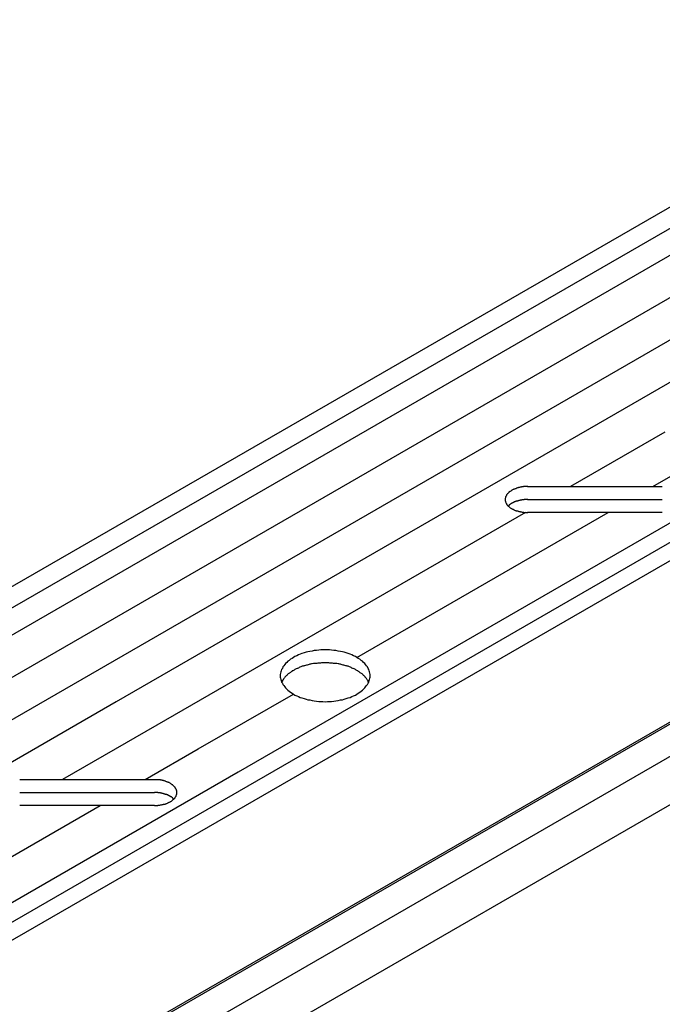
# Model space of a CAD drawing. Extents: x 138 to 193.6, y 86.6 to 117.4.
# Drawn here: x 172.3 to 174.5, y 103.9 to 107.3 of the extents above; entities that cross this region are included whole.
import ezdxf

# ---------------------------------------------------------------- set-up
doc = ezdxf.new("R2010")
doc.units = 0
doc.layers.add('DETAIL', color=1, linetype='CONTINUOUS')
doc.layers.add('GRID', color=2, linetype='CONTINUOUS')

msp = doc.modelspace()

# ---------------------------------------------------------------- linework, layer by layer
at = {"layer": 'DETAIL'}
for p, q in [((167.003, 102.2342), (175.6633, 107.2342)), ((175.7404, 107.1861), (167.0802, 102.1861)), ((175.8647, 107.1135), (167.2044, 102.1135)), ((175.9874, 107.04), (167.3271, 102.04)), ((176.0938, 106.9571), (174.3617, 105.9571)), ((174.3617, 105.9571), (172.6297, 104.9571)), ((174.5003, 105.8771), (174.1786, 105.6913)), ((174.4601, 105.6913), (174.641, 105.7958)), ((174.7774, 105.7171), (173.0454, 104.7171)), ((174.0258, 105.6031), (172.7682, 104.8771)), ((173.4503, 105.1083), (174.307, 105.6029)), ((172.909, 104.7958), (173.2337, 104.9833)), ((172.6297, 104.9571), (170.8976, 103.9571)), ((172.7682, 104.8771), (172.4465, 104.6913)), ((172.728, 104.6913), (172.909, 104.7958)), ((173.0454, 104.7171), (171.3133, 103.7171)), ((171.7182, 104.1083), (172.5749, 104.6029))]:
    msp.add_line(p, q, dxfattribs=at)
at = {"layer": 'GRID'}
for p, q in [((166.9641, 102.2846), (175.6244, 107.2846)), ((167.9142, 101.6881), (176.5744, 106.6881)), ((167.9142, 101.6261), (176.5744, 106.6261)), ((174.0325, 105.6913), (174.4918, 105.6913)), ((174.0325, 105.6913), (174.4918, 105.6913)), ((174.0325, 105.647), (174.4918, 105.647)), ((174.0325, 105.647), (174.4918, 105.647)), ((171.1787, 102.953), (175.7863, 105.6131)), ((171.1684, 102.954), (175.7326, 105.5891)), ((174.4918, 105.6029), (174.0325, 105.6029)), ((174.4918, 105.6029), (174.0325, 105.6029)), ((171.3405, 102.9364), (175.8816, 105.5581)), ((172.2752, 103.311), (175.8816, 105.3931)), ((172.3005, 104.6913), (172.7597, 104.6913)), ((172.3005, 104.6913), (172.7597, 104.6913)), ((172.3005, 104.647), (172.7597, 104.647)), ((172.3005, 104.647), (172.7597, 104.647)), ((172.7597, 104.6029), (172.3005, 104.6029)), ((172.7597, 104.6029), (172.3005, 104.6029))]:
    msp.add_line(p, q, dxfattribs=at)
for points in [[(174.033, 105.691, 0), (174.031, 105.691, 0), (174.029, 105.691, 0), (174.027, 105.691, 0), (174.025, 105.691, 0), (174.023, 105.691, 0), (174.021, 105.691, 0), (174.019, 105.691, 0), (174.018, 105.69, 0), (174.016, 105.69, 0), (174.014, 105.69, 0), (174.012, 105.69, 0), (174.01, 105.689, 0), (174.009, 105.689, 0), (174.007, 105.689, 0), (174.005, 105.688, 0), (174.003, 105.688, 0), (174.002, 105.688, 0), (174, 105.687, 0), (173.998, 105.687, 0), (173.996, 105.686, 0), (173.995, 105.686, 0), (173.993, 105.685, 0), (173.992, 105.684, 0), (173.99, 105.684, 0), (173.988, 105.683, 0), (173.987, 105.683, 0), (173.985, 105.682, 0), (173.984, 105.681, 0), (173.983, 105.681, 0), (173.981, 105.68, 0), (173.98, 105.679, 0), (173.978, 105.678, 0), (173.977, 105.678, 0), (173.976, 105.677, 0), (173.975, 105.676, 0), (173.973, 105.675, 0), (173.972, 105.674, 0), (173.971, 105.673, 0), (173.97, 105.673, 0), (173.969, 105.672, 0), (173.968, 105.671, 0), (173.967, 105.67, 0), (173.966, 105.669, 0), (173.965, 105.668, 0), (173.964, 105.667, 0), (173.963, 105.666, 0), (173.963, 105.665, 0), (173.962, 105.664, 0), (173.961, 105.663, 0), (173.96, 105.662, 0), (173.96, 105.661, 0), (173.959, 105.66, 0), (173.959, 105.659, 0), (173.958, 105.658, 0), (173.958, 105.657, 0), (173.957, 105.656, 0), (173.957, 105.655, 0), (173.957, 105.654, 0), (173.957, 105.653, 0), (173.956, 105.651, 0), (173.956, 105.65, 0), (173.956, 105.649, 0), (173.956, 105.648, 0), (173.956, 105.647, 0), (173.956, 105.646, 0), (173.956, 105.645, 0), (173.956, 105.644, 0), (173.956, 105.643, 0), (173.957, 105.642, 0), (173.957, 105.641, 0), (173.957, 105.64, 0), (173.957, 105.639, 0), (173.958, 105.637, 0), (173.958, 105.636, 0), (173.959, 105.635, 0), (173.959, 105.634, 0), (173.96, 105.633, 0), (173.96, 105.632, 0), (173.961, 105.631, 0), (173.962, 105.63, 0), (173.963, 105.629, 0), (173.963, 105.628, 0), (173.964, 105.627, 0), (173.965, 105.626, 0), (173.966, 105.625, 0), (173.967, 105.624, 0), (173.968, 105.623, 0), (173.969, 105.623, 0), (173.97, 105.622, 0), (173.971, 105.621, 0), (173.972, 105.62, 0), (173.973, 105.619, 0), (173.975, 105.618, 0), (173.976, 105.617, 0), (173.977, 105.617, 0), (173.978, 105.616, 0), (173.98, 105.615, 0), (173.981, 105.614, 0), (173.983, 105.614, 0), (173.984, 105.613, 0), (173.985, 105.612, 0), (173.987, 105.612, 0), (173.988, 105.611, 0), (173.99, 105.61, 0), (173.992, 105.61, 0), (173.993, 105.609, 0), (173.995, 105.609, 0), (173.996, 105.608, 0), (173.998, 105.608, 0), (174, 105.607, 0), (174.001, 105.607, 0), (174.003, 105.606, 0), (174.005, 105.606, 0), (174.007, 105.606, 0), (174.008, 105.605, 0), (174.01, 105.605, 0), (174.012, 105.605, 0), (174.014, 105.604, 0), (174.016, 105.604, 0), (174.018, 105.604, 0), (174.019, 105.604, 0), (174.021, 105.603, 0), (174.023, 105.603, 0), (174.025, 105.603, 0), (174.027, 105.603, 0), (174.029, 105.603, 0), (174.031, 105.603, 0), (174.033, 105.603, 0)], [(174.033, 105.647, 0), (174.032, 105.647, 0), (174.031, 105.647, 0), (174.031, 105.647, 0), (174.03, 105.647, 0), (174.029, 105.647, 0), (174.029, 105.647, 0), (174.028, 105.647, 0), (174.028, 105.647, 0), (174.027, 105.647, 0), (174.026, 105.647, 0), (174.026, 105.647, 0), (174.025, 105.647, 0), (174.024, 105.647, 0), (174.024, 105.647, 0), (174.023, 105.647, 0), (174.023, 105.647, 0), (174.022, 105.647, 0), (174.021, 105.647, 0), (174.021, 105.646, 0), (174.02, 105.646, 0), (174.019, 105.646, 0), (174.019, 105.646, 0), (174.018, 105.646, 0), (174.018, 105.646, 0), (174.017, 105.646, 0), (174.016, 105.646, 0), (174.016, 105.646, 0), (174.015, 105.646, 0), (174.015, 105.646, 0), (174.014, 105.646, 0), (174.013, 105.646, 0), (174.013, 105.646, 0), (174.012, 105.645, 0), (174.012, 105.645, 0), (174.011, 105.645, 0), (174.01, 105.645, 0), (174.01, 105.645, 0), (174.009, 105.645, 0), (174.009, 105.645, 0), (174.008, 105.645, 0), (174.007, 105.645, 0), (174.007, 105.644, 0), (174.006, 105.644, 0), (174.006, 105.644, 0), (174.005, 105.644, 0), (174.004, 105.644, 0), (174.004, 105.644, 0), (174.003, 105.644, 0), (174.003, 105.644, 0), (174.002, 105.643, 0), (174.002, 105.643, 0), (174.001, 105.643, 0), (174, 105.643, 0), (174, 105.643, 0), (173.999, 105.643, 0), (173.999, 105.642, 0), (173.998, 105.642, 0), (173.998, 105.642, 0), (173.997, 105.642, 0), (173.996, 105.642, 0), (173.996, 105.642, 0), (173.995, 105.641, 0), (173.995, 105.641, 0), (173.994, 105.641, 0), (173.994, 105.641, 0), (173.993, 105.641, 0), (173.993, 105.641, 0), (173.992, 105.64, 0), (173.992, 105.64, 0), (173.991, 105.64, 0), (173.991, 105.64, 0), (173.99, 105.64, 0), (173.99, 105.639, 0), (173.989, 105.639, 0), (173.989, 105.639, 0), (173.988, 105.639, 0), (173.987, 105.639, 0), (173.987, 105.638, 0), (173.986, 105.638, 0), (173.986, 105.638, 0), (173.985, 105.638, 0), (173.985, 105.637, 0), (173.985, 105.637, 0), (173.984, 105.637, 0), (173.984, 105.637, 0), (173.983, 105.637, 0), (173.983, 105.636, 0), (173.982, 105.636, 0), (173.982, 105.636, 0), (173.981, 105.636, 0), (173.981, 105.635, 0), (173.98, 105.635, 0), (173.98, 105.635, 0), (173.979, 105.635, 0), (173.979, 105.634, 0), (173.978, 105.634, 0), (173.978, 105.634, 0), (173.978, 105.634, 0), (173.977, 105.633, 0), (173.977, 105.633, 0), (173.976, 105.633, 0), (173.976, 105.633, 0), (173.975, 105.632, 0), (173.975, 105.632, 0), (173.975, 105.632, 0), (173.974, 105.631, 0), (173.974, 105.631, 0), (173.973, 105.631, 0), (173.973, 105.631, 0), (173.973, 105.63, 0), (173.972, 105.63, 0), (173.972, 105.63, 0), (173.971, 105.629, 0), (173.971, 105.629, 0), (173.971, 105.629, 0), (173.97, 105.629, 0), (173.97, 105.628, 0), (173.97, 105.628, 0), (173.969, 105.628, 0), (173.969, 105.627, 0), (173.969, 105.627, 0), (173.968, 105.627, 0), (173.968, 105.627, 0), (173.968, 105.626, 0), (173.967, 105.626, 0), (173.967, 105.626, 0), (173.967, 105.625, 0), (173.966, 105.625, 0)], [(173.495, 105.046, 0), (173.495, 105.05, 0), (173.494, 105.054, 0), (173.493, 105.059, 0), (173.492, 105.063, 0), (173.491, 105.067, 0), (173.489, 105.071, 0), (173.486, 105.076, 0), (173.483, 105.08, 0), (173.48, 105.084, 0), (173.477, 105.087, 0), (173.473, 105.091, 0), (173.469, 105.095, 0), (173.465, 105.098, 0), (173.46, 105.102, 0), (173.455, 105.105, 0), (173.45, 105.108, 0), (173.445, 105.111, 0), (173.439, 105.114, 0), (173.433, 105.117, 0), (173.427, 105.119, 0), (173.421, 105.122, 0), (173.414, 105.124, 0), (173.407, 105.126, 0), (173.401, 105.127, 0), (173.394, 105.129, 0), (173.386, 105.13, 0), (173.379, 105.132, 0), (173.372, 105.132, 0), (173.364, 105.133, 0), (173.357, 105.134, 0), (173.35, 105.134, 0), (173.342, 105.134, 0), (173.334, 105.134, 0), (173.327, 105.134, 0), (173.32, 105.133, 0), (173.312, 105.132, 0), (173.305, 105.132, 0), (173.298, 105.13, 0), (173.29, 105.129, 0), (173.283, 105.127, 0), (173.277, 105.126, 0), (173.27, 105.124, 0), (173.263, 105.122, 0), (173.257, 105.119, 0), (173.251, 105.117, 0), (173.245, 105.114, 0), (173.239, 105.111, 0), (173.234, 105.108, 0), (173.229, 105.105, 0), (173.224, 105.102, 0), (173.219, 105.098, 0), (173.215, 105.095, 0), (173.211, 105.091, 0), (173.207, 105.087, 0), (173.204, 105.084, 0), (173.201, 105.08, 0), (173.198, 105.076, 0), (173.196, 105.071, 0), (173.193, 105.067, 0), (173.192, 105.063, 0), (173.191, 105.059, 0), (173.19, 105.054, 0), (173.189, 105.05, 0), (173.189, 105.046, 0), (173.189, 105.041, 0), (173.19, 105.037, 0), (173.191, 105.033, 0), (173.192, 105.029, 0), (173.193, 105.024, 0), (173.196, 105.02, 0), (173.198, 105.016, 0), (173.201, 105.012, 0), (173.204, 105.008, 0), (173.207, 105.004, 0), (173.211, 105, 0), (173.215, 104.997, 0), (173.219, 104.993, 0), (173.224, 104.99, 0), (173.229, 104.986, 0), (173.234, 104.983, 0), (173.239, 104.98, 0), (173.245, 104.977, 0), (173.251, 104.975, 0), (173.257, 104.972, 0), (173.263, 104.97, 0), (173.27, 104.968, 0), (173.277, 104.966, 0), (173.283, 104.964, 0), (173.29, 104.963, 0), (173.298, 104.961, 0), (173.305, 104.96, 0), (173.312, 104.959, 0), (173.32, 104.958, 0), (173.327, 104.958, 0), (173.334, 104.958, 0), (173.342, 104.957, 0), (173.35, 104.958, 0), (173.357, 104.958, 0), (173.364, 104.958, 0), (173.372, 104.959, 0), (173.379, 104.96, 0), (173.386, 104.961, 0), (173.394, 104.963, 0), (173.401, 104.964, 0), (173.407, 104.966, 0), (173.414, 104.968, 0), (173.421, 104.97, 0), (173.427, 104.972, 0), (173.433, 104.975, 0), (173.439, 104.977, 0), (173.445, 104.98, 0), (173.45, 104.983, 0), (173.455, 104.986, 0), (173.46, 104.99, 0), (173.465, 104.993, 0), (173.469, 104.997, 0), (173.473, 105, 0), (173.477, 105.004, 0), (173.48, 105.008, 0), (173.483, 105.012, 0), (173.486, 105.016, 0), (173.489, 105.02, 0), (173.491, 105.024, 0), (173.492, 105.029, 0), (173.493, 105.033, 0), (173.494, 105.037, 0), (173.495, 105.041, 0), (173.495, 105.046, 0)], [(173.495, 105.046, 0), (173.495, 105.05, 0), (173.494, 105.054, 0), (173.493, 105.059, 0), (173.492, 105.063, 0), (173.491, 105.067, 0), (173.489, 105.071, 0), (173.486, 105.076, 0), (173.483, 105.08, 0), (173.48, 105.084, 0), (173.477, 105.087, 0), (173.473, 105.091, 0), (173.469, 105.095, 0), (173.465, 105.098, 0), (173.46, 105.102, 0), (173.455, 105.105, 0), (173.45, 105.108, 0), (173.445, 105.111, 0), (173.439, 105.114, 0), (173.433, 105.117, 0), (173.427, 105.119, 0), (173.421, 105.122, 0), (173.414, 105.124, 0), (173.407, 105.126, 0), (173.401, 105.127, 0), (173.394, 105.129, 0), (173.386, 105.13, 0), (173.379, 105.132, 0), (173.372, 105.132, 0), (173.364, 105.133, 0), (173.357, 105.134, 0), (173.35, 105.134, 0), (173.342, 105.134, 0), (173.334, 105.134, 0), (173.327, 105.134, 0), (173.32, 105.133, 0), (173.312, 105.132, 0), (173.305, 105.132, 0), (173.298, 105.13, 0), (173.29, 105.129, 0), (173.283, 105.127, 0), (173.277, 105.126, 0), (173.27, 105.124, 0), (173.263, 105.122, 0), (173.257, 105.119, 0), (173.251, 105.117, 0), (173.245, 105.114, 0), (173.239, 105.111, 0), (173.234, 105.108, 0), (173.229, 105.105, 0), (173.224, 105.102, 0), (173.219, 105.098, 0), (173.215, 105.095, 0), (173.211, 105.091, 0), (173.207, 105.087, 0), (173.204, 105.084, 0), (173.201, 105.08, 0), (173.198, 105.076, 0), (173.196, 105.071, 0), (173.193, 105.067, 0), (173.192, 105.063, 0), (173.191, 105.059, 0), (173.19, 105.054, 0), (173.189, 105.05, 0), (173.189, 105.046, 0), (173.189, 105.041, 0), (173.19, 105.037, 0), (173.191, 105.033, 0), (173.192, 105.029, 0), (173.193, 105.024, 0), (173.196, 105.02, 0), (173.198, 105.016, 0), (173.201, 105.012, 0), (173.204, 105.008, 0), (173.207, 105.004, 0), (173.211, 105, 0), (173.215, 104.997, 0), (173.219, 104.993, 0), (173.224, 104.99, 0), (173.229, 104.986, 0), (173.234, 104.983, 0), (173.239, 104.98, 0), (173.245, 104.977, 0), (173.251, 104.975, 0), (173.257, 104.972, 0), (173.263, 104.97, 0), (173.27, 104.968, 0), (173.277, 104.966, 0), (173.283, 104.964, 0), (173.29, 104.963, 0), (173.298, 104.961, 0), (173.305, 104.96, 0), (173.312, 104.959, 0), (173.32, 104.958, 0), (173.327, 104.958, 0), (173.334, 104.958, 0), (173.342, 104.957, 0), (173.35, 104.958, 0), (173.357, 104.958, 0), (173.364, 104.958, 0), (173.372, 104.959, 0), (173.379, 104.96, 0), (173.386, 104.961, 0), (173.394, 104.963, 0), (173.401, 104.964, 0), (173.407, 104.966, 0), (173.414, 104.968, 0), (173.421, 104.97, 0), (173.427, 104.972, 0), (173.433, 104.975, 0), (173.439, 104.977, 0), (173.445, 104.98, 0), (173.45, 104.983, 0), (173.455, 104.986, 0), (173.46, 104.99, 0), (173.465, 104.993, 0), (173.469, 104.997, 0), (173.473, 105, 0), (173.477, 105.004, 0), (173.48, 105.008, 0), (173.483, 105.012, 0), (173.486, 105.016, 0), (173.489, 105.02, 0), (173.491, 105.024, 0), (173.492, 105.029, 0), (173.493, 105.033, 0), (173.494, 105.037, 0), (173.495, 105.041, 0), (173.495, 105.046, 0)], [(173.49, 105.024, 0), (173.489, 105.025, 0), (173.489, 105.027, 0), (173.488, 105.029, 0), (173.487, 105.031, 0), (173.485, 105.032, 0), (173.484, 105.034, 0), (173.483, 105.036, 0), (173.482, 105.037, 0), (173.481, 105.039, 0), (173.479, 105.041, 0), (173.478, 105.042, 0), (173.476, 105.044, 0), (173.475, 105.045, 0), (173.473, 105.047, 0), (173.472, 105.049, 0), (173.47, 105.05, 0), (173.468, 105.052, 0), (173.466, 105.053, 0), (173.464, 105.055, 0), (173.462, 105.056, 0), (173.46, 105.057, 0), (173.458, 105.059, 0), (173.456, 105.06, 0), (173.454, 105.062, 0), (173.452, 105.063, 0), (173.45, 105.064, 0), (173.448, 105.065, 0), (173.445, 105.067, 0), (173.443, 105.068, 0), (173.441, 105.069, 0), (173.438, 105.07, 0), (173.436, 105.071, 0), (173.433, 105.072, 0), (173.431, 105.074, 0), (173.428, 105.075, 0), (173.425, 105.076, 0), (173.423, 105.077, 0), (173.42, 105.078, 0), (173.417, 105.078, 0), (173.415, 105.079, 0), (173.412, 105.08, 0), (173.409, 105.081, 0), (173.406, 105.082, 0), (173.403, 105.082, 0), (173.4, 105.083, 0), (173.397, 105.084, 0), (173.394, 105.085, 0), (173.392, 105.085, 0), (173.389, 105.086, 0), (173.386, 105.086, 0), (173.382, 105.087, 0), (173.379, 105.087, 0), (173.376, 105.088, 0), (173.373, 105.088, 0), (173.37, 105.088, 0), (173.367, 105.089, 0), (173.364, 105.089, 0), (173.361, 105.089, 0), (173.358, 105.089, 0), (173.355, 105.09, 0), (173.351, 105.09, 0), (173.348, 105.09, 0), (173.345, 105.09, 0), (173.342, 105.09, 0), (173.339, 105.09, 0), (173.336, 105.09, 0), (173.333, 105.09, 0), (173.329, 105.09, 0), (173.326, 105.089, 0), (173.323, 105.089, 0), (173.32, 105.089, 0), (173.317, 105.089, 0), (173.314, 105.088, 0), (173.311, 105.088, 0), (173.308, 105.088, 0), (173.305, 105.087, 0), (173.302, 105.087, 0), (173.298, 105.086, 0), (173.295, 105.086, 0), (173.292, 105.085, 0), (173.29, 105.085, 0), (173.287, 105.084, 0), (173.284, 105.083, 0), (173.281, 105.082, 0), (173.278, 105.082, 0), (173.275, 105.081, 0), (173.272, 105.08, 0), (173.269, 105.079, 0), (173.267, 105.078, 0), (173.264, 105.078, 0), (173.261, 105.077, 0), (173.259, 105.076, 0), (173.256, 105.075, 0), (173.253, 105.074, 0), (173.251, 105.072, 0), (173.248, 105.071, 0), (173.246, 105.07, 0), (173.243, 105.069, 0), (173.241, 105.068, 0), (173.239, 105.067, 0), (173.236, 105.065, 0), (173.234, 105.064, 0), (173.232, 105.063, 0), (173.23, 105.062, 0), (173.228, 105.06, 0), (173.226, 105.059, 0), (173.224, 105.057, 0), (173.222, 105.056, 0), (173.22, 105.055, 0), (173.218, 105.053, 0), (173.216, 105.052, 0), (173.214, 105.05, 0), (173.212, 105.049, 0), (173.211, 105.047, 0), (173.209, 105.045, 0), (173.208, 105.044, 0), (173.206, 105.042, 0), (173.205, 105.041, 0), (173.203, 105.039, 0), (173.202, 105.037, 0), (173.201, 105.036, 0), (173.2, 105.034, 0), (173.199, 105.032, 0), (173.197, 105.031, 0), (173.196, 105.029, 0), (173.196, 105.027, 0), (173.195, 105.025, 0), (173.194, 105.024, 0)], [(173.49, 105.024, 0), (173.489, 105.025, 0), (173.489, 105.027, 0), (173.488, 105.029, 0), (173.487, 105.031, 0), (173.485, 105.032, 0), (173.484, 105.034, 0), (173.483, 105.036, 0), (173.482, 105.037, 0), (173.481, 105.039, 0), (173.479, 105.041, 0), (173.478, 105.042, 0), (173.476, 105.044, 0), (173.475, 105.045, 0), (173.473, 105.047, 0), (173.472, 105.049, 0), (173.47, 105.05, 0), (173.468, 105.052, 0), (173.466, 105.053, 0), (173.464, 105.055, 0), (173.462, 105.056, 0), (173.46, 105.057, 0), (173.458, 105.059, 0), (173.456, 105.06, 0), (173.454, 105.062, 0), (173.452, 105.063, 0), (173.45, 105.064, 0), (173.448, 105.065, 0), (173.445, 105.067, 0), (173.443, 105.068, 0), (173.441, 105.069, 0), (173.438, 105.07, 0), (173.436, 105.071, 0), (173.433, 105.072, 0), (173.431, 105.074, 0), (173.428, 105.075, 0), (173.425, 105.076, 0), (173.423, 105.077, 0), (173.42, 105.078, 0), (173.417, 105.078, 0), (173.415, 105.079, 0), (173.412, 105.08, 0), (173.409, 105.081, 0), (173.406, 105.082, 0), (173.403, 105.082, 0), (173.4, 105.083, 0), (173.397, 105.084, 0), (173.394, 105.085, 0), (173.392, 105.085, 0), (173.389, 105.086, 0), (173.386, 105.086, 0), (173.382, 105.087, 0), (173.379, 105.087, 0), (173.376, 105.088, 0), (173.373, 105.088, 0), (173.37, 105.088, 0), (173.367, 105.089, 0), (173.364, 105.089, 0), (173.361, 105.089, 0), (173.358, 105.089, 0), (173.355, 105.09, 0), (173.351, 105.09, 0), (173.348, 105.09, 0), (173.345, 105.09, 0), (173.342, 105.09, 0), (173.339, 105.09, 0), (173.336, 105.09, 0), (173.333, 105.09, 0), (173.329, 105.09, 0), (173.326, 105.089, 0), (173.323, 105.089, 0), (173.32, 105.089, 0), (173.317, 105.089, 0), (173.314, 105.088, 0), (173.311, 105.088, 0), (173.308, 105.088, 0), (173.305, 105.087, 0), (173.302, 105.087, 0), (173.298, 105.086, 0), (173.295, 105.086, 0), (173.292, 105.085, 0), (173.29, 105.085, 0), (173.287, 105.084, 0), (173.284, 105.083, 0), (173.281, 105.082, 0), (173.278, 105.082, 0), (173.275, 105.081, 0), (173.272, 105.08, 0), (173.269, 105.079, 0), (173.267, 105.078, 0), (173.264, 105.078, 0), (173.261, 105.077, 0), (173.259, 105.076, 0), (173.256, 105.075, 0), (173.253, 105.074, 0), (173.251, 105.072, 0), (173.248, 105.071, 0), (173.246, 105.07, 0), (173.243, 105.069, 0), (173.241, 105.068, 0), (173.239, 105.067, 0), (173.236, 105.065, 0), (173.234, 105.064, 0), (173.232, 105.063, 0), (173.23, 105.062, 0), (173.228, 105.06, 0), (173.226, 105.059, 0), (173.224, 105.057, 0), (173.222, 105.056, 0), (173.22, 105.055, 0), (173.218, 105.053, 0), (173.216, 105.052, 0), (173.214, 105.05, 0), (173.212, 105.049, 0), (173.211, 105.047, 0), (173.209, 105.045, 0), (173.208, 105.044, 0), (173.206, 105.042, 0), (173.205, 105.041, 0), (173.203, 105.039, 0), (173.202, 105.037, 0), (173.201, 105.036, 0), (173.2, 105.034, 0), (173.199, 105.032, 0), (173.197, 105.031, 0), (173.196, 105.029, 0), (173.196, 105.027, 0), (173.195, 105.025, 0), (173.194, 105.024, 0)], [(172.76, 104.603, 0), (172.762, 104.603, 0), (172.763, 104.603, 0), (172.765, 104.603, 0), (172.767, 104.603, 0), (172.769, 104.603, 0), (172.771, 104.603, 0), (172.773, 104.604, 0), (172.775, 104.604, 0), (172.777, 104.604, 0), (172.778, 104.604, 0), (172.78, 104.605, 0), (172.782, 104.605, 0), (172.784, 104.605, 0), (172.786, 104.606, 0), (172.787, 104.606, 0), (172.789, 104.606, 0), (172.791, 104.607, 0), (172.792, 104.607, 0), (172.794, 104.608, 0), (172.796, 104.608, 0), (172.797, 104.609, 0), (172.799, 104.609, 0), (172.801, 104.61, 0), (172.802, 104.61, 0), (172.804, 104.611, 0), (172.805, 104.612, 0), (172.807, 104.612, 0), (172.808, 104.613, 0), (172.81, 104.614, 0), (172.811, 104.614, 0), (172.813, 104.615, 0), (172.814, 104.616, 0), (172.815, 104.617, 0), (172.816, 104.617, 0), (172.818, 104.618, 0), (172.819, 104.619, 0), (172.82, 104.62, 0), (172.821, 104.621, 0), (172.822, 104.622, 0), (172.823, 104.623, 0), (172.824, 104.623, 0), (172.825, 104.624, 0), (172.826, 104.625, 0), (172.827, 104.626, 0), (172.828, 104.627, 0), (172.829, 104.628, 0), (172.83, 104.629, 0), (172.83, 104.63, 0), (172.831, 104.631, 0), (172.832, 104.632, 0), (172.832, 104.633, 0), (172.833, 104.634, 0), (172.834, 104.635, 0), (172.834, 104.636, 0), (172.834, 104.637, 0), (172.835, 104.639, 0), (172.835, 104.64, 0), (172.835, 104.641, 0), (172.836, 104.642, 0), (172.836, 104.643, 0), (172.836, 104.644, 0), (172.836, 104.645, 0), (172.836, 104.646, 0), (172.836, 104.647, 0), (172.836, 104.648, 0), (172.836, 104.649, 0), (172.836, 104.65, 0), (172.836, 104.651, 0), (172.836, 104.653, 0), (172.835, 104.654, 0), (172.835, 104.655, 0), (172.835, 104.656, 0), (172.834, 104.657, 0), (172.834, 104.658, 0), (172.834, 104.659, 0), (172.833, 104.66, 0), (172.832, 104.661, 0), (172.832, 104.662, 0), (172.831, 104.663, 0), (172.83, 104.664, 0), (172.83, 104.665, 0), (172.829, 104.666, 0), (172.828, 104.667, 0), (172.827, 104.668, 0), (172.826, 104.669, 0), (172.825, 104.67, 0), (172.824, 104.671, 0), (172.823, 104.672, 0), (172.822, 104.673, 0), (172.821, 104.673, 0), (172.82, 104.674, 0), (172.819, 104.675, 0), (172.818, 104.676, 0), (172.816, 104.677, 0), (172.815, 104.678, 0), (172.814, 104.678, 0), (172.813, 104.679, 0), (172.811, 104.68, 0), (172.81, 104.681, 0), (172.808, 104.681, 0), (172.807, 104.682, 0), (172.805, 104.683, 0), (172.804, 104.683, 0), (172.802, 104.684, 0), (172.801, 104.684, 0), (172.799, 104.685, 0), (172.797, 104.686, 0), (172.796, 104.686, 0), (172.794, 104.687, 0), (172.792, 104.687, 0), (172.791, 104.688, 0), (172.789, 104.688, 0), (172.787, 104.688, 0), (172.786, 104.689, 0), (172.784, 104.689, 0), (172.782, 104.689, 0), (172.78, 104.69, 0), (172.778, 104.69, 0), (172.777, 104.69, 0), (172.775, 104.69, 0), (172.773, 104.691, 0), (172.771, 104.691, 0), (172.769, 104.691, 0), (172.767, 104.691, 0), (172.765, 104.691, 0), (172.764, 104.691, 0), (172.762, 104.691, 0), (172.76, 104.691, 0)], [(172.826, 104.625, 0), (172.826, 104.625, 0), (172.825, 104.626, 0), (172.825, 104.626, 0), (172.825, 104.626, 0), (172.824, 104.627, 0), (172.824, 104.627, 0), (172.824, 104.627, 0), (172.823, 104.627, 0), (172.823, 104.628, 0), (172.823, 104.628, 0), (172.822, 104.628, 0), (172.822, 104.629, 0), (172.822, 104.629, 0), (172.821, 104.629, 0), (172.821, 104.629, 0), (172.82, 104.63, 0), (172.82, 104.63, 0), (172.82, 104.63, 0), (172.819, 104.631, 0), (172.819, 104.631, 0), (172.818, 104.631, 0), (172.818, 104.631, 0), (172.818, 104.632, 0), (172.817, 104.632, 0), (172.817, 104.632, 0), (172.816, 104.633, 0), (172.816, 104.633, 0), (172.816, 104.633, 0), (172.815, 104.633, 0), (172.815, 104.634, 0), (172.814, 104.634, 0), (172.814, 104.634, 0), (172.813, 104.634, 0), (172.813, 104.635, 0), (172.812, 104.635, 0), (172.812, 104.635, 0), (172.812, 104.635, 0), (172.811, 104.636, 0), (172.811, 104.636, 0), (172.81, 104.636, 0), (172.81, 104.636, 0), (172.809, 104.637, 0), (172.809, 104.637, 0), (172.808, 104.637, 0), (172.808, 104.637, 0), (172.807, 104.637, 0), (172.807, 104.638, 0), (172.806, 104.638, 0), (172.806, 104.638, 0), (172.805, 104.638, 0), (172.805, 104.639, 0), (172.804, 104.639, 0), (172.804, 104.639, 0), (172.803, 104.639, 0), (172.803, 104.639, 0), (172.802, 104.64, 0), (172.802, 104.64, 0), (172.801, 104.64, 0), (172.801, 104.64, 0), (172.8, 104.64, 0), (172.8, 104.641, 0), (172.799, 104.641, 0), (172.799, 104.641, 0), (172.798, 104.641, 0), (172.797, 104.641, 0), (172.797, 104.641, 0), (172.796, 104.642, 0), (172.796, 104.642, 0), (172.795, 104.642, 0), (172.795, 104.642, 0), (172.794, 104.642, 0), (172.794, 104.642, 0), (172.793, 104.643, 0), (172.792, 104.643, 0), (172.792, 104.643, 0), (172.791, 104.643, 0), (172.791, 104.643, 0), (172.79, 104.643, 0), (172.79, 104.644, 0), (172.789, 104.644, 0), (172.788, 104.644, 0), (172.788, 104.644, 0), (172.787, 104.644, 0), (172.787, 104.644, 0), (172.786, 104.644, 0), (172.785, 104.644, 0), (172.785, 104.645, 0), (172.784, 104.645, 0), (172.784, 104.645, 0), (172.783, 104.645, 0), (172.783, 104.645, 0), (172.782, 104.645, 0), (172.781, 104.645, 0), (172.781, 104.645, 0), (172.78, 104.645, 0), (172.78, 104.646, 0), (172.779, 104.646, 0), (172.778, 104.646, 0), (172.778, 104.646, 0), (172.777, 104.646, 0), (172.776, 104.646, 0), (172.776, 104.646, 0), (172.775, 104.646, 0), (172.775, 104.646, 0), (172.774, 104.646, 0), (172.773, 104.646, 0), (172.773, 104.646, 0), (172.772, 104.646, 0), (172.772, 104.646, 0), (172.771, 104.647, 0), (172.77, 104.647, 0), (172.77, 104.647, 0), (172.769, 104.647, 0), (172.768, 104.647, 0), (172.768, 104.647, 0), (172.767, 104.647, 0), (172.767, 104.647, 0), (172.766, 104.647, 0), (172.765, 104.647, 0), (172.765, 104.647, 0), (172.764, 104.647, 0), (172.764, 104.647, 0), (172.763, 104.647, 0), (172.762, 104.647, 0), (172.762, 104.647, 0), (172.761, 104.647, 0), (172.76, 104.647, 0), (172.76, 104.647, 0)]]:
    msp.add_polyline3d(points, dxfattribs=at)

doc.saveas('drawing.dxf')
